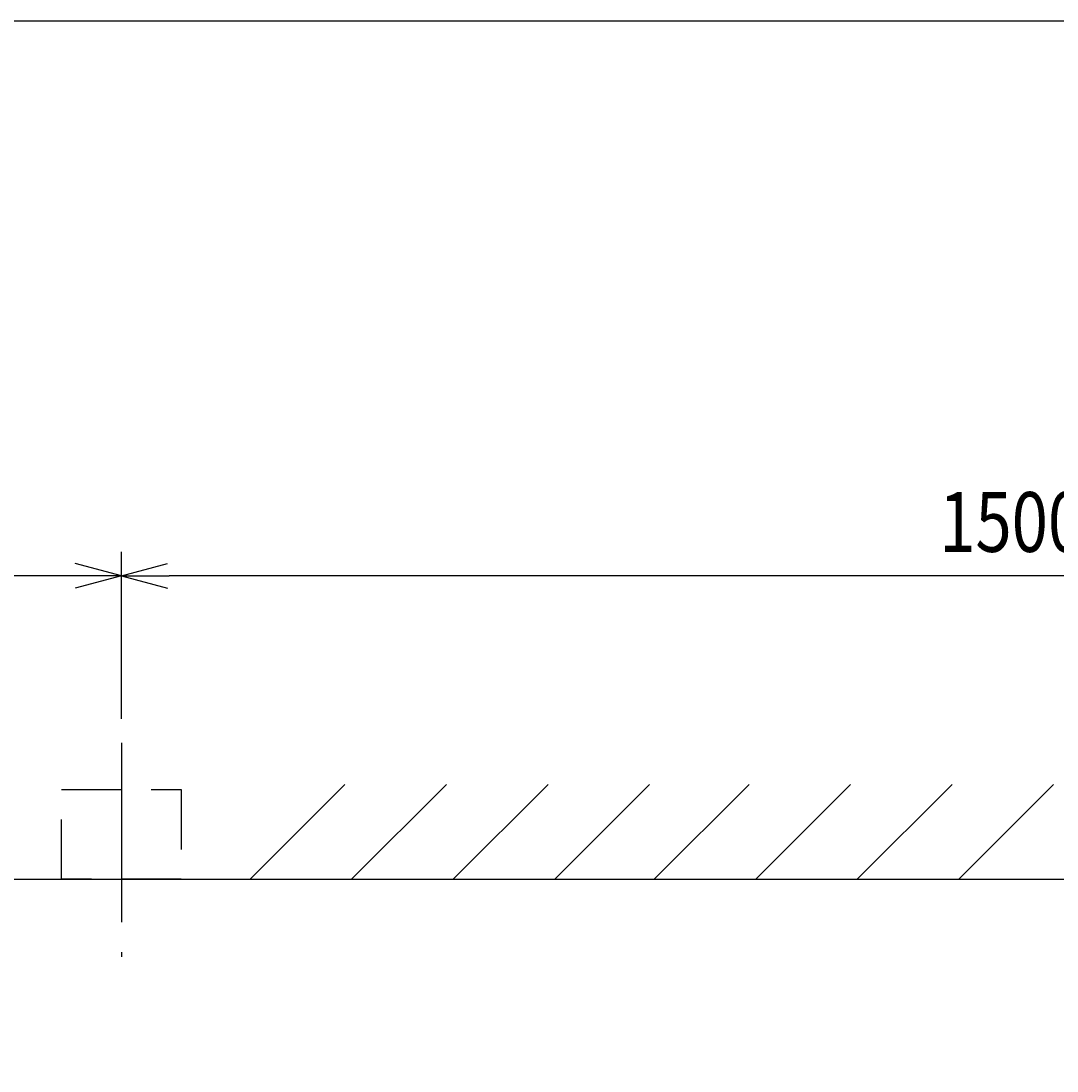
# Model space of a CAD drawing. Extents: x 0 to 7855, y 0 to 5446.
# Drawn here: x 1263 to 2129, y 4569 to 5446 of the extents above; entities that cross this region are included whole.
import ezdxf

# ---------------------------------------------------------------- set-up
doc = ezdxf.new("R2010")
doc.units = 0
doc.header["$LTSCALE"] = 200
doc.linetypes.add('CENTER2', pattern=[1.125, 0.75, -0.125, 0.125, -0.125])
doc.linetypes.add('HIDDEN', pattern=[0.375, 0.25, -0.125])
doc.layers.get('0').update_dxf_attribs({"linetype": 'CONTINUOUS'})
doc.layers.get('DEFPOINTS').update_dxf_attribs({"linetype": 'CONTINUOUS'})
doc.layers.add('壁', color=7, linetype='CONTINUOUS')
doc.styles.get("Standard").update_dxf_attribs({"font": 'simplex.shx', "width": 0.8, "bigfont": 'extfont.shx'})
doc.dimstyles.get("Standard").update_dxf_attribs({"dimtxt": 2.5, "dimasz": 2.5, "dimexe": 1.25, "dimexo": 0.625, "dimtad": 1, "dimcen": 2.5, "dimazin": 3, "dimtfac": 1, "dimtmove": 0, "dimatfit": 3})

# ---------------------------------------------------------------- blocks, each defined once
blk = doc.blocks.new('YA')
at = {"color": 2}
for q in [(-0.966, 0.259), (-1, 0), (-0.966, -0.259)]:
    blk.add_line((0, 0), q, dxfattribs=at)
blk = doc.blocks.new('*U152')
at = {"color": 2, "width": 0.8}
blk.add_text('1500', height=50, dxfattribs=at).set_placement((2030.26, 5002.76))
blk = doc.blocks.new('*D105')
at = {"color": 2, "linetype": 'CONTINUOUS'}
for p, q in [((1346.93, 4863.16), (1346.93, 5002.76)), ((2846.93, 4749.08), (2846.93, 5002.76)), ((2806.93, 4982.76), (1386.93, 4982.76))]:
    blk.add_line(p, q, dxfattribs=at)
at = {"layer": 'DEFPOINTS', "color": 0, "linetype": 'CONTINUOUS'}
for p in [(1346.93, 4982.76), (1346.93, 4843.16), (2846.93, 4729.08)]:
    blk.add_point(p, dxfattribs=at)
at = {"color": 7}
blk.add_blockref('*U152', (0, 0), dxfattribs=at)
at = {"color": 2, "linetype": 'CONTINUOUS', "xscale": 40, "yscale": 40, "zscale": 40, "rotation": 180}
blk.add_blockref('YA', (1346.93, 4982.76), dxfattribs=at)
at = {"color": 2, "linetype": 'CONTINUOUS', "xscale": 40, "yscale": 40, "zscale": 40}
blk.add_blockref('YA', (2846.93, 4982.76), dxfattribs=at)
blk = doc.blocks.new('*U153')
at = {"color": 2, "width": 0.8}
blk.add_text('1000', height=50, dxfattribs=at).set_placement((780.26, 5002.76))
blk = doc.blocks.new('*D106')
at = {"color": 2, "linetype": 'CONTINUOUS'}
for p, q in [((346.93, 4749.08), (346.93, 5002.76)), ((1306.93, 4982.76), (386.93, 4982.76))]:
    blk.add_line(p, q, dxfattribs=at)
at = {"layer": 'DEFPOINTS', "color": 0, "linetype": 'CONTINUOUS'}
for p in [(346.93, 4982.76), (1346.93, 4843.16), (346.93, 4729.08)]:
    blk.add_point(p, dxfattribs=at)
at = {"color": 7}
blk.add_blockref('*U153', (0, 0), dxfattribs=at)
at = {"color": 2, "linetype": 'CONTINUOUS', "xscale": 40, "yscale": 40, "zscale": 40, "rotation": 180}
blk.add_blockref('YA', (346.93, 4982.76), dxfattribs=at)
at = {"color": 2, "linetype": 'CONTINUOUS', "xscale": 40, "yscale": 40, "zscale": 40}
blk.add_blockref('YA', (1346.93, 4982.76), dxfattribs=at)
blk = doc.blocks.new('A$C24BB75B8')
at = {"color": 4, "linetype": 'CENTER2'}
blk.add_line((50, 178.82), (50, 0), dxfattribs=at)
at = {"color": 3, "linetype": 'HIDDEN'}
blk.add_lwpolyline([(100, 64.74), (100, 139.74), (0, 139.74), (0, 64.74)], close=True, dxfattribs=at)

msp = doc.modelspace()

# ---------------------------------------------------------------- linework, layer by layer
at = {"color": 3, "linetype": 'CONTINUOUS'}
msp.add_line((346.926, 4729.082), (2846.927, 4729.082), dxfattribs=at)
at = {"color": 7}
msp.add_lwpolyline([(0, 0), (7809.286, 0), (7809.286, 5446.476), (0, 5446.476)], close=True, dxfattribs=at)
at = {"layer": '壁', "color": 1}
for p, q in [((1454.433, 4729.082), (1533.705, 4808.354)), ((1539.285, 4729.082), (1618.557, 4808.354)), ((1624.138, 4729.082), (1703.41, 4808.354)), ((1708.991, 4729.082), (1788.263, 4808.354)), ((1792.078, 4729.082), (1871.35, 4808.354)), ((1876.931, 4729.082), (1956.203, 4808.354)), ((1961.783, 4729.082), (2041.055, 4808.354)), ((2046.636, 4729.082), (2125.908, 4808.354))]:
    msp.add_line(p, q, dxfattribs=at)

# ---------------------------------------------------------------- block references
at = {"xscale": -1}
msp.add_blockref('A$C24BB75B8', (1396.926, 4664.341), dxfattribs=at)

# ---------------------------------------------------------------- dimensions: what is measured, and where the dimension line sits
at = {"color": 2, "linetype": 'CONTINUOUS'}
dim = msp.add_linear_dim(base=(346.927, 4982.76), p1=(1346.926, 4843.161), p2=(346.927, 4729.082), angle=180, dimstyle='Standard', override={"dimse1": 1}, dxfattribs=at)
dim.commit()
dim.dimension.update_dxf_attribs({"geometry": '*D106', "text_midpoint": (846.927, 5027.76)})
dim = msp.add_linear_dim(base=(1346.926, 4982.76), p1=(2846.926, 4729.082), p2=(1346.926, 4843.161), angle=180, dimstyle='Standard', dxfattribs=at)
dim.commit()
dim.dimension.update_dxf_attribs({"geometry": '*D105', "text_midpoint": (2096.926, 5027.76)})

doc.saveas('drawing.dxf')
